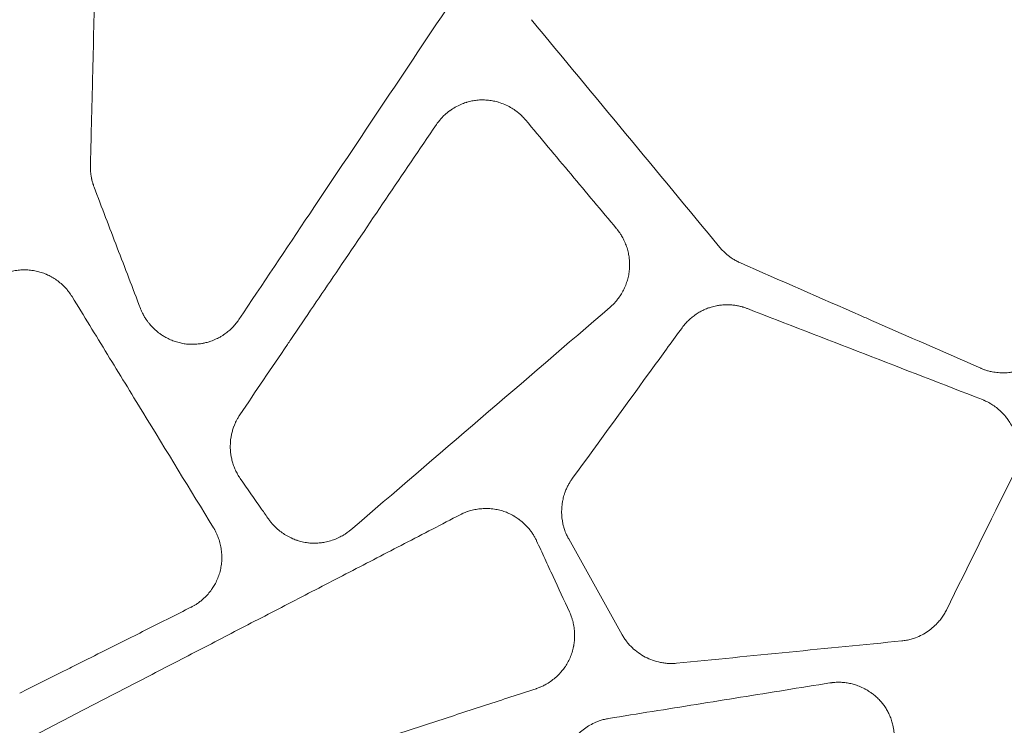
# Model space of a CAD drawing. Units: millimetres. Extents: x 396 to 2287, y 241 to 1983.
# Drawn here: x 736 to 822, y 446 to 508 of the extents above; entities that cross this region are included whole.
import ezdxf

# ---------------------------------------------------------------- set-up
doc = ezdxf.new("R2010")
doc.units = ezdxf.units.MM
doc.layers.get('Defpoints').update_dxf_attribs({"color": 251})
doc.styles.add('Text_Std', font='arial.ttf')
doc.dimstyles.new('Dim_Std', dxfattribs={"dimscale": 10, "dimtxt": 2, "dimasz": 2, "dimexe": 2, "dimexo": 2, "dimgap": 0.5, "dimtad": 1, "dimdec": 0, "dimzin": 0, "dimdsep": 46, "dimtxsty": 'Text_Std', "dimblk": 'ARCHTICK', "dimcen": 0.09, "dimclrd": 256, "dimclre": 256, "dimclrt": 256, "dimadec": 0, "dimazin": 0, "dimtfac": 1, "dimtdec": 0, "dimtmove": 0, "dimatfit": 3, "dimldrblk": 'CLOSEDBLANK', "dimfxl": 0, "dimtolj": 1, "dimtzin": 0, "dimlwd": -1, "dimlwe": -1, "dimarcsym": 0})

# ---------------------------------------------------------------- blocks, each defined once
blk = doc.blocks.new('_ArchTick')
at = {"color": 0, "linetype": 'ByBlock', "const_width": 0.15}
blk.add_lwpolyline([(-0.5, -0.5), (0.5, 0.5)], dxfattribs=at)
blk = doc.blocks.new('*D13')
at = {"transparency": 16777216}
for p, q in [((916.837, 1021.117), (404.173, 1021.117)), ((424.173, 1021.117), (424.173, 374.265)), ((916.835, 374.265), (404.173, 374.265))]:
    blk.add_line(p, q, dxfattribs=at)
at = {"layer": 'Defpoints', "color": 0, "transparency": 16777216}
for p in [(936.837, 1021.117), (424.173, 374.265), (936.835, 374.265)]:
    blk.add_point(p, dxfattribs=at)
at = {"transparency": 16777216, "xscale": 20, "yscale": 20, "zscale": 20}
for p, rotation in [((424.173, 1021.117), 90), ((424.173, 374.265), 270)]:
    blk.add_blockref('_ArchTick', p, dxfattribs=dict(at, rotation=rotation))
at = {"transparency": 16777216, "insert": (408.961, 697.691), "char_height": 20, "attachment_point": 5, "rotation": 90, "style": 'Text_Std'}
blk.add_mtext('\\A1;647', dxfattribs=at)
blk = doc.blocks.new('_ClosedBlank')
at = {"color": 0, "linetype": 'ByBlock', "lineweight": -2}
for p, q in [((-1, 0.1667), (0, 0)), ((-1, 0.1667), (-1, -0.1667)), ((0, 0), (-1, -0.1667))]:
    blk.add_line(p, q, dxfattribs=at)

msp = doc.modelspace()

# ---------------------------------------------------------------- linework, layer by layer
at = {"linetype": 'Continuous', "lineweight": 0}
for centre, major_axis, ratio, start_param, end_param in [((1741.73, 1260.956), (-6617.628, -5672.843), 0.003458, -1.429069, -1.425593), ((829.481, 480.778), (49.378, 99.747), 0.000176, 1.705072, 1.824713), ((954.582, 466.188), (-1629.856, -161.28), 0.000507, -1.483961, -1.471772)]:
    msp.add_ellipse(centre, major_axis=major_axis, ratio=ratio, start_param=start_param, end_param=end_param, dxfattribs=at)
at = {"linetype": 'Continuous', "lineweight": 0, "extrusion": (-4.15628e-15, -1.12427e-14, -1)}
msp.add_ellipse((1190.66, 329.831), major_axis=(839.755, -325.593), ratio=0.000849, start_param=-2.055545, end_param=-2.027969, dxfattribs=at)
at = {"linetype": 'Continuous', "lineweight": 0}
for points, knots in [([(801.328, 542.07), (802.654, 540.061), (803.98, 538.053), (805.306, 536.044), (806.645, 534.015), (807.984, 531.986), (809.323, 529.958), (816.215, 519.517), (823.106, 509.077), (829.997, 498.636)], [0, 0, 0, 0, 0.138732, 0.138732, 0.138732, 0.278848, 0.278848, 0.278848, 1, 1, 1, 1]), ([(741.923, 494.717), (741.97, 496.617), (742.018, 498.516), (742.066, 500.415), (742.113, 502.305), (742.16, 504.194), (742.208, 506.084), (742.349, 511.696), (742.489, 517.306), (742.63, 522.915), (742.677, 524.766), (742.723, 526.617), (742.77, 528.467), (742.816, 530.308), (742.862, 532.149), (742.908, 533.99)], [0, 0, 0, 0, 0.145005, 0.145005, 0.145005, 0.289296, 0.289296, 0.289296, 0.717871, 0.717871, 0.717871, 0.859294, 0.859294, 0.859294, 1, 1, 1, 1]), ([(774.379, 510.239), (769.979, 503.663), (765.578, 497.085), (759.105, 487.412), (757.035, 484.317), (754.964, 481.222)], [0, 0, 0, 0, 0.680149, 0.680149, 1, 1, 1, 1]), ([(772.299, 498.333), (772.324, 498.369), (772.349, 498.405), (772.393, 498.466), (772.411, 498.491), (772.475, 498.576), (772.521, 498.635), (772.633, 498.77), (772.699, 498.845), (772.802, 498.955), (772.837, 498.991), (772.927, 499.081), (772.982, 499.134), (773.168, 499.303), (773.303, 499.414), (773.454, 499.525), (773.464, 499.532), (773.626, 499.65), (773.784, 499.751), (774.111, 499.937), (774.28, 500.02), (774.589, 500.152), (774.729, 500.205), (774.907, 500.262), (774.943, 500.274), (775.122, 500.327), (775.268, 500.364), (775.559, 500.423), (775.704, 500.445), (775.928, 500.469), (776.006, 500.475), (776.085, 500.48), (776.085, 500.48), (776.085, 500.48), (776.234, 500.488), (776.383, 500.489), (776.683, 500.477), (776.835, 500.464), (777.06, 500.434), (777.135, 500.422), (777.357, 500.381), (777.503, 500.348), (777.685, 500.297), (777.723, 500.286), (777.942, 500.22), (778.12, 500.155), (778.469, 500.004), (778.64, 499.919), (778.944, 499.745), (779.079, 499.659), (779.234, 499.549), (779.258, 499.532), (779.378, 499.443), (779.472, 499.369), (779.569, 499.286), (779.576, 499.28), (779.662, 499.206), (779.739, 499.135), (779.829, 499.045), (779.845, 499.03), (779.895, 498.979), (779.928, 498.943), (779.995, 498.87), (780.027, 498.833), (780.079, 498.776), (780.097, 498.754), (780.116, 498.733)], [0, 0, 0, 0, 0.014588, 0.014588, 0.024987, 0.024987, 0.049997, 0.049997, 0.083385, 0.083385, 0.100305, 0.100305, 0.125712, 0.125712, 0.183986, 0.183986, 0.188078, 0.188078, 0.2507, 0.2507, 0.313142, 0.313142, 0.362684, 0.362684, 0.375286, 0.375286, 0.424959, 0.424959, 0.473663, 0.473663, 0.49954, 0.49954, 0.499614, 0.499614, 0.499614, 0.548851, 0.548851, 0.598909, 0.598909, 0.624012, 0.624012, 0.673492, 0.673492, 0.686371, 0.686371, 0.748979, 0.748979, 0.811744, 0.811744, 0.864485, 0.864485, 0.874217, 0.874217, 0.913667, 0.913667, 0.916459, 0.916459, 0.951019, 0.951019, 0.958295, 0.958295, 0.974552, 0.974552, 0.990742, 0.990742, 1, 1, 1, 1]), ([(780.116, 498.733), (780.782, 497.938), (781.449, 497.142), (782.115, 496.346), (782.782, 495.55), (783.448, 494.755), (784.115, 493.959), (785.447, 492.368), (786.78, 490.778), (788.112, 489.187)], [0, 0, 0, 0, 0.250057, 0.250057, 0.250057, 0.500117, 0.500117, 0.500117, 1, 1, 1, 1]), ([(755.035, 472.852), (756.429, 474.91), (757.823, 476.967), (759.315, 479.17), (759.414, 479.315), (760.838, 481.417), (762.163, 483.373), (764.942, 487.474), (766.395, 489.62), (769.332, 493.954), (770.816, 496.144), (772.299, 498.333)], [0, 0, 0, 0, 0.242197, 0.242197, 0.259287, 0.259287, 0.489583, 0.489583, 0.742178, 0.742178, 1, 1, 1, 1]), ([(742.244, 492.841), (742.23, 492.881), (742.215, 492.921), (742.194, 492.981), (742.187, 493.001), (742.159, 493.082), (742.14, 493.143), (742.092, 493.305), (742.066, 493.408), (742.037, 493.532), (742.033, 493.553), (742.015, 493.638), (742.003, 493.7), (741.974, 493.869), (741.96, 493.974), (741.937, 494.186), (741.929, 494.292), (741.924, 494.446), (741.923, 494.495), (741.922, 494.591), (741.922, 494.64), (741.923, 494.698), (741.923, 494.708), (741.923, 494.717)], [0, 0, 0, 0, 0.066354, 0.066354, 0.099792, 0.099792, 0.199474, 0.199474, 0.364863, 0.364863, 0.399134, 0.399134, 0.499423, 0.499423, 0.666421, 0.666421, 0.833041, 0.833041, 0.908736, 0.908736, 0.984772, 0.984772, 1, 1, 1, 1]), ([(746.308, 482.199), (745.969, 483.086), (745.631, 483.973), (745.292, 484.86), (744.953, 485.747), (744.615, 486.634), (744.276, 487.521), (743.599, 489.295), (742.922, 491.068), (742.244, 492.841)], [0, 0, 0, 0, 0.250041, 0.250041, 0.250041, 0.500077, 0.500077, 0.500077, 1, 1, 1, 1]), ([(788.112, 489.187), (788.139, 489.155), (788.165, 489.122), (788.205, 489.072), (788.219, 489.055), (788.272, 488.986), (788.31, 488.935), (788.402, 488.804), (788.456, 488.723), (788.524, 488.614), (788.541, 488.586), (788.591, 488.502), (788.623, 488.445), (788.73, 488.247), (788.799, 488.103), (788.924, 487.808), (788.979, 487.657), (789.075, 487.352), (789.116, 487.197), (789.179, 486.9), (789.203, 486.758), (789.222, 486.6), (789.224, 486.585), (789.245, 486.398), (789.256, 486.224), (789.258, 485.906), (789.253, 485.762), (789.241, 485.619), (789.227, 485.46), (789.206, 485.303), (789.148, 484.991), (789.111, 484.836), (789.023, 484.532), (788.972, 484.382), (788.855, 484.086), (788.79, 483.941), (788.645, 483.658), (788.566, 483.519), (788.395, 483.251), (788.303, 483.121), (788.139, 482.912), (788.071, 482.829), (787.929, 482.67), (787.855, 482.593), (787.745, 482.486), (787.71, 482.453), (787.639, 482.388), (787.603, 482.356), (787.56, 482.317), (787.552, 482.31), (787.545, 482.304)], [0, 0, 0, 0, 0.016262, 0.016262, 0.024966, 0.024966, 0.049976, 0.049976, 0.087526, 0.087526, 0.100294, 0.100294, 0.125685, 0.125685, 0.188028, 0.188028, 0.250693, 0.250693, 0.313101, 0.313101, 0.369565, 0.369565, 0.375361, 0.375361, 0.443398, 0.443398, 0.499731, 0.499731, 0.499731, 0.561956, 0.561956, 0.62418, 0.62418, 0.686487, 0.686487, 0.749024, 0.749024, 0.811697, 0.811697, 0.874233, 0.874233, 0.916376, 0.916376, 0.958238, 0.958238, 0.977095, 0.977095, 0.995995, 0.995995, 1, 1, 1, 1]), ([(798.986, 486.188), (798.876, 486.236), (798.768, 486.288), (798.555, 486.401), (798.45, 486.462), (798.292, 486.561), (798.238, 486.597), (798.151, 486.656), (798.118, 486.68), (798.067, 486.717), (798.048, 486.73), (798.017, 486.754), (798.003, 486.764), (797.916, 486.83), (797.843, 486.889), (797.716, 486.997), (797.662, 487.045), (797.588, 487.114), (797.566, 487.135), (797.463, 487.235), (797.383, 487.318), (797.262, 487.452), (797.22, 487.501), (797.179, 487.551)], [0, 0, 0, 0, 0.1583057, 0.1583057, 0.3173596, 0.3173596, 0.4026897, 0.4026897, 0.455896, 0.455896, 0.48596, 0.48596, 0.5076288, 0.5076288, 0.6307216, 0.6307216, 0.7256154, 0.7256154, 0.7641098, 0.7641098, 0.9150346, 0.9150346, 1, 1, 1, 1]), ([(820.073, 476.946), (816.881, 478.345), (813.688, 479.744), (810.171, 481.286), (809.845, 481.429), (806.008, 483.11), (802.497, 484.649), (798.986, 486.188)], [0, 0, 0, 0, 0.454101, 0.454101, 0.500441, 0.500441, 1, 1, 1, 1]), ([(733.399, 484.749), (733.435, 484.772), (733.47, 484.795), (733.506, 484.818), (733.525, 484.83), (733.544, 484.842), (733.564, 484.855), (733.62, 484.889), (733.676, 484.922), (733.733, 484.953), (733.818, 485), (733.904, 485.045), (733.991, 485.087), (734.022, 485.102), (734.054, 485.116), (734.086, 485.131), (734.146, 485.158), (734.207, 485.184), (734.269, 485.209), (734.42, 485.271), (734.574, 485.325), (734.731, 485.371), (734.888, 485.417), (735.048, 485.456), (735.209, 485.487), (735.37, 485.518), (735.532, 485.541), (735.695, 485.556), (735.838, 485.569), (735.982, 485.576), (736.126, 485.577), (736.145, 485.577), (736.165, 485.577), (736.184, 485.576), (736.347, 485.575), (736.511, 485.566), (736.673, 485.549), (736.836, 485.531), (736.998, 485.505), (737.158, 485.471), (737.31, 485.438), (737.46, 485.398), (737.608, 485.351), (737.758, 485.303), (737.905, 485.247), (738.049, 485.185), (738.064, 485.179), (738.079, 485.172), (738.094, 485.166), (738.232, 485.105), (738.367, 485.037), (738.498, 484.964), (738.511, 484.957), (738.523, 484.951), (738.535, 484.944), (738.679, 484.862), (738.818, 484.773), (738.954, 484.678), (739.089, 484.582), (739.22, 484.48), (739.345, 484.371), (739.47, 484.263), (739.59, 484.148), (739.704, 484.028), (739.78, 483.947), (739.854, 483.863), (739.925, 483.777), (739.991, 483.697), (740.054, 483.616), (740.114, 483.532), (740.118, 483.526), (740.123, 483.519), (740.127, 483.513), (740.155, 483.474), (740.182, 483.434), (740.208, 483.394), (740.234, 483.355), (740.26, 483.315), (740.286, 483.275), (740.294, 483.262), (740.302, 483.249), (740.31, 483.237)], [0, 0, 0, 0, 0.016193, 0.016193, 0.016193, 0.024994, 0.024994, 0.024994, 0.050027, 0.050027, 0.050027, 0.08705, 0.08705, 0.08705, 0.100374, 0.100374, 0.100374, 0.125771, 0.125771, 0.125771, 0.188205, 0.188205, 0.188205, 0.250858, 0.250858, 0.250858, 0.313312, 0.313312, 0.313312, 0.368104, 0.368104, 0.368104, 0.375491, 0.375491, 0.375491, 0.437605, 0.437605, 0.437605, 0.499764, 0.499764, 0.499764, 0.558575, 0.558575, 0.558575, 0.618038, 0.618038, 0.618038, 0.624185, 0.624185, 0.624185, 0.681227, 0.681227, 0.681227, 0.68651, 0.68651, 0.68651, 0.749032, 0.749032, 0.749032, 0.811733, 0.811733, 0.811733, 0.874216, 0.874216, 0.874216, 0.916399, 0.916399, 0.916399, 0.955323, 0.955323, 0.955323, 0.958258, 0.958258, 0.958258, 0.976327, 0.976327, 0.976327, 0.994336, 0.994336, 0.994336, 1, 1, 1, 1]), ([(740.31, 483.237), (741.346, 481.545), (742.382, 479.853), (743.418, 478.161), (744.454, 476.469), (745.49, 474.777), (746.525, 473.085), (748.597, 469.701), (750.669, 466.317), (752.741, 462.932)], [0, 0, 0, 0, 0.249995, 0.249995, 0.249995, 0.499998, 0.499998, 0.499998, 1, 1, 1, 1]), ([(793.859, 480.495), (793.884, 480.53), (793.91, 480.564), (793.951, 480.618), (793.965, 480.636), (794.022, 480.707), (794.064, 480.759), (794.152, 480.86), (794.196, 480.91), (794.288, 481.008), (794.335, 481.056), (794.477, 481.196), (794.576, 481.286), (794.78, 481.456), (794.886, 481.537), (795.115, 481.7), (795.241, 481.78), (795.471, 481.913), (795.574, 481.969), (795.818, 482.087), (795.959, 482.148), (796.209, 482.242), (796.317, 482.278), (796.427, 482.311), (796.428, 482.311), (796.428, 482.311), (796.581, 482.356), (796.736, 482.394), (796.999, 482.445), (797.106, 482.462), (797.364, 482.494), (797.515, 482.506), (797.783, 482.514), (797.899, 482.513), (798.15, 482.504), (798.283, 482.493), (798.516, 482.465), (798.616, 482.449), (798.748, 482.425), (798.781, 482.418), (798.922, 482.39), (799.029, 482.364), (799.159, 482.327), (799.183, 482.32), (799.256, 482.299), (799.305, 482.283), (799.401, 482.251), (799.449, 482.234), (799.528, 482.206), (799.56, 482.195), (799.591, 482.183)], [0, 0, 0, 0, 0.020242, 0.020242, 0.031361, 0.031361, 0.062703, 0.062703, 0.094077, 0.094077, 0.125535, 0.125535, 0.187837, 0.187837, 0.250201, 0.250201, 0.319659, 0.319659, 0.374614, 0.374614, 0.446166, 0.446166, 0.499581, 0.499581, 0.49972, 0.49972, 0.49972, 0.574157, 0.574157, 0.624708, 0.624708, 0.695321, 0.695321, 0.749434, 0.749434, 0.811931, 0.811931, 0.858703, 0.858703, 0.874373, 0.874373, 0.925506, 0.925506, 0.937264, 0.937264, 0.960935, 0.960935, 0.984565, 0.984565, 1, 1, 1, 1]), ([(754.964, 481.222), (754.94, 481.186), (754.915, 481.15), (754.889, 481.114), (754.872, 481.09), (754.854, 481.065), (754.836, 481.04), (754.792, 480.981), (754.747, 480.922), (754.7, 480.865), (754.653, 480.807), (754.605, 480.751), (754.556, 480.695), (754.506, 480.64), (754.455, 480.585), (754.403, 480.532), (754.351, 480.479), (754.297, 480.426), (754.243, 480.375), (754.187, 480.324), (754.131, 480.274), (754.074, 480.225), (753.964, 480.132), (753.851, 480.043), (753.734, 479.96), (753.67, 479.914), (753.605, 479.87), (753.538, 479.827), (753.461, 479.777), (753.382, 479.73), (753.302, 479.684), (753.26, 479.661), (753.218, 479.638), (753.175, 479.616), (753.106, 479.579), (753.037, 479.545), (752.966, 479.512), (752.813, 479.44), (752.656, 479.377), (752.497, 479.322), (752.445, 479.304), (752.394, 479.287), (752.342, 479.271), (752.221, 479.233), (752.099, 479.201), (751.976, 479.173), (751.882, 479.151), (751.788, 479.132), (751.693, 479.116), (751.555, 479.093), (751.416, 479.075), (751.277, 479.063), (751.137, 479.052), (750.997, 479.046), (750.856, 479.046), (750.716, 479.046), (750.575, 479.052), (750.435, 479.065), (750.412, 479.067), (750.388, 479.07), (750.364, 479.072), (750.217, 479.088), (750.072, 479.11), (749.928, 479.14), (749.781, 479.17), (749.635, 479.207), (749.492, 479.25), (749.348, 479.294), (749.206, 479.344), (749.068, 479.4), (748.918, 479.461), (748.772, 479.528), (748.63, 479.603), (748.574, 479.633), (748.519, 479.663), (748.464, 479.694), (748.365, 479.751), (748.268, 479.812), (748.173, 479.876), (748.159, 479.885), (748.144, 479.895), (748.13, 479.905), (748.055, 479.957), (747.981, 480.01), (747.909, 480.066), (747.775, 480.169), (747.647, 480.28), (747.524, 480.396), (747.484, 480.434), (747.445, 480.472), (747.406, 480.512), (747.312, 480.607), (747.221, 480.707), (747.134, 480.81), (747.076, 480.879), (747.019, 480.95), (746.964, 481.023), (746.906, 481.1), (746.85, 481.179), (746.796, 481.259), (746.786, 481.274), (746.776, 481.289), (746.767, 481.304), (746.71, 481.39), (746.657, 481.477), (746.606, 481.567), (746.601, 481.576), (746.596, 481.585), (746.591, 481.594), (746.558, 481.652), (746.527, 481.711), (746.497, 481.771), (746.477, 481.811), (746.457, 481.852), (746.438, 481.892), (746.418, 481.936), (746.399, 481.981), (746.38, 482.026), (746.361, 482.07), (746.342, 482.115), (746.324, 482.16), (746.319, 482.173), (746.313, 482.186), (746.308, 482.199)], [0, 0, 0, 0, 0.012358, 0.012358, 0.012358, 0.020904, 0.020904, 0.020904, 0.041794, 0.041794, 0.041794, 0.062716, 0.062716, 0.062716, 0.083713, 0.083713, 0.083713, 0.104827, 0.104827, 0.104827, 0.126103, 0.126103, 0.126103, 0.166536, 0.166536, 0.166536, 0.188791, 0.188791, 0.188791, 0.214733, 0.214733, 0.214733, 0.228239, 0.228239, 0.228239, 0.250158, 0.250158, 0.250158, 0.297685, 0.297685, 0.297685, 0.313017, 0.313017, 0.313017, 0.3485, 0.3485, 0.3485, 0.375549, 0.375549, 0.375549, 0.414754, 0.414754, 0.414754, 0.454004, 0.454004, 0.454004, 0.493274, 0.493274, 0.493274, 0.499994, 0.499994, 0.499994, 0.541063, 0.541063, 0.541063, 0.582877, 0.582877, 0.582877, 0.62469, 0.62469, 0.62469, 0.669604, 0.669604, 0.669604, 0.68715, 0.68715, 0.68715, 0.719008, 0.719008, 0.719008, 0.72393, 0.72393, 0.72393, 0.749259, 0.749259, 0.749259, 0.796372, 0.796372, 0.796372, 0.811675, 0.811675, 0.811675, 0.849126, 0.849126, 0.849126, 0.874438, 0.874438, 0.874438, 0.9014, 0.9014, 0.9014, 0.906354, 0.906354, 0.906354, 0.934951, 0.934951, 0.934951, 0.937812, 0.937812, 0.937812, 0.956533, 0.956533, 0.956533, 0.968973, 0.968973, 0.968973, 0.982532, 0.982532, 0.982532, 0.9961, 0.9961, 0.9961, 1, 1, 1, 1]), ([(784.223, 467.259), (786.633, 470.568), (789.041, 473.878), (792.253, 478.289), (793.056, 479.392), (793.859, 480.495)], [0, 0, 0, 0, 0.750001, 0.750001, 1, 1, 1, 1]), ([(826.777, 480.177), (826.765, 480.135), (826.754, 480.094), (826.734, 480.027), (826.726, 480.001), (826.697, 479.908), (826.674, 479.841), (826.616, 479.682), (826.579, 479.591), (826.523, 479.461), (826.505, 479.422), (826.457, 479.319), (826.425, 479.255), (826.311, 479.037), (826.222, 478.886), (826.027, 478.593), (825.922, 478.452), (825.698, 478.181), (825.579, 478.052), (825.352, 477.829), (825.245, 477.733), (825.11, 477.622), (825.086, 477.602), (824.937, 477.484), (824.808, 477.391), (824.542, 477.22), (824.405, 477.141), (824.235, 477.054), (824.205, 477.039), (824.175, 477.024), (824.174, 477.024), (824.029, 476.953), (823.88, 476.891), (823.575, 476.78), (823.419, 476.733), (823.237, 476.687), (823.212, 476.681), (823.049, 476.642), (822.909, 476.616), (822.736, 476.59), (822.703, 476.586), (822.495, 476.559), (822.319, 476.547), (821.966, 476.539), (821.789, 476.544), (821.437, 476.574), (821.263, 476.598), (820.972, 476.654), (820.856, 476.681), (820.639, 476.739), (820.539, 476.769), (820.427, 476.808), (820.414, 476.812), (820.356, 476.833), (820.31, 476.85), (820.22, 476.885), (820.175, 476.904), (820.111, 476.93), (820.092, 476.938), (820.073, 476.946)], [0, 0, 0, 0, 0.015294, 0.015294, 0.024999, 0.024999, 0.050038, 0.050038, 0.085303, 0.085303, 0.10043, 0.10043, 0.125879, 0.125879, 0.188334, 0.188334, 0.251078, 0.251078, 0.313596, 0.313596, 0.364684, 0.364684, 0.375846, 0.375846, 0.432323, 0.432323, 0.488277, 0.488277, 0.50016, 0.50016, 0.500373, 0.500373, 0.557566, 0.557566, 0.615378, 0.615378, 0.624449, 0.624449, 0.674855, 0.674855, 0.686661, 0.686661, 0.749132, 0.749132, 0.811824, 0.811824, 0.874204, 0.874204, 0.916503, 0.916503, 0.953539, 0.953539, 0.958356, 0.958356, 0.97553, 0.97553, 0.992719, 0.992719, 1, 1, 1, 1]), ([(820.23, 474.191), (820.269, 474.176), (820.308, 474.16), (820.371, 474.134), (820.395, 474.124), (820.48, 474.086), (820.542, 474.058), (820.691, 473.984), (820.778, 473.939), (820.897, 473.871), (820.931, 473.851), (821.024, 473.795), (821.082, 473.758), (821.282, 473.626), (821.419, 473.525), (821.682, 473.309), (821.809, 473.194), (822.049, 472.952), (822.163, 472.825), (822.36, 472.582), (822.446, 472.468), (822.541, 472.328), (822.556, 472.305), (822.663, 472.142), (822.748, 471.996), (822.903, 471.695), (822.973, 471.541), (823.034, 471.383), (823.034, 471.382), (823.091, 471.234), (823.14, 471.084), (823.224, 470.777), (823.259, 470.621), (823.289, 470.444), (823.292, 470.424), (823.318, 470.263), (823.334, 470.121), (823.346, 469.953), (823.348, 469.927), (823.359, 469.732), (823.359, 469.562), (823.344, 469.224), (823.328, 469.054), (823.279, 468.719), (823.246, 468.553), (823.177, 468.278), (823.145, 468.168), (823.076, 467.96), (823.041, 467.861), (822.998, 467.756), (822.995, 467.749), (822.973, 467.696), (822.954, 467.652), (822.914, 467.564), (822.894, 467.52), (822.867, 467.462), (822.86, 467.447), (822.853, 467.433)], [0, 0, 0, 0, 0.01553, 0.01553, 0.024976, 0.024976, 0.049996, 0.049996, 0.0859, 0.0859, 0.100357, 0.100357, 0.125794, 0.125794, 0.188186, 0.188186, 0.250909, 0.250909, 0.313373, 0.313373, 0.365819, 0.365819, 0.375628, 0.375628, 0.43768, 0.43768, 0.499733, 0.499733, 0.499923, 0.499923, 0.558041, 0.558041, 0.616871, 0.616871, 0.624222, 0.624222, 0.676881, 0.676881, 0.686434, 0.686434, 0.748977, 0.748977, 0.811676, 0.811676, 0.874177, 0.874177, 0.916436, 0.916436, 0.955263, 0.955263, 0.958308, 0.958308, 0.976196, 0.976196, 0.99412, 0.99412, 1, 1, 1, 1]), ([(755.073, 467.282), (755.049, 467.318), (755.025, 467.354), (755.001, 467.39), (754.985, 467.413), (754.97, 467.436), (754.956, 467.459), (754.918, 467.519), (754.881, 467.579), (754.846, 467.64), (754.811, 467.702), (754.777, 467.764), (754.745, 467.826), (754.713, 467.889), (754.682, 467.952), (754.652, 468.017), (754.622, 468.081), (754.594, 468.146), (754.568, 468.211), (754.541, 468.277), (754.515, 468.344), (754.491, 468.411), (754.467, 468.478), (754.445, 468.546), (754.424, 468.614), (754.385, 468.738), (754.352, 468.863), (754.324, 468.989), (754.298, 469.102), (754.276, 469.217), (754.259, 469.331), (754.238, 469.468), (754.223, 469.606), (754.214, 469.744), (754.206, 469.852), (754.203, 469.961), (754.202, 470.069), (754.202, 470.217), (754.207, 470.365), (754.22, 470.512), (754.228, 470.61), (754.239, 470.707), (754.253, 470.803), (754.27, 470.927), (754.293, 471.05), (754.32, 471.172), (754.346, 471.289), (754.376, 471.406), (754.41, 471.522), (754.444, 471.635), (754.481, 471.748), (754.523, 471.859), (754.525, 471.865), (754.527, 471.871), (754.53, 471.877), (754.568, 471.977), (754.609, 472.075), (754.653, 472.173), (754.66, 472.187), (754.667, 472.202), (754.674, 472.217), (754.704, 472.283), (754.737, 472.348), (754.77, 472.412), (754.793, 472.456), (754.817, 472.499), (754.842, 472.542), (754.867, 472.586), (754.893, 472.628), (754.919, 472.671), (754.946, 472.714), (754.973, 472.756), (755, 472.798), (755.011, 472.816), (755.023, 472.834), (755.035, 472.852)], [0, 0, 0, 0, 0.021884, 0.021884, 0.021884, 0.035783, 0.035783, 0.035783, 0.071457, 0.071457, 0.071457, 0.107094, 0.107094, 0.107094, 0.142767, 0.142767, 0.142767, 0.178549, 0.178549, 0.178549, 0.214511, 0.214511, 0.214511, 0.250724, 0.250724, 0.250724, 0.316074, 0.316074, 0.316074, 0.374886, 0.374886, 0.374886, 0.445004, 0.445004, 0.445004, 0.499931, 0.499931, 0.499931, 0.574934, 0.574934, 0.574934, 0.624577, 0.624577, 0.624577, 0.687997, 0.687997, 0.687997, 0.749259, 0.749259, 0.749259, 0.809635, 0.809635, 0.809635, 0.812949, 0.812949, 0.812949, 0.867385, 0.867385, 0.867385, 0.875726, 0.875726, 0.875726, 0.912684, 0.912684, 0.912684, 0.937952, 0.937952, 0.937952, 0.963559, 0.963559, 0.963559, 0.989124, 0.989124, 0.989124, 1, 1, 1, 1]), ([(757.58, 463.692), (757.371, 463.991), (757.162, 464.29), (756.327, 465.487), (755.7, 466.385), (755.073, 467.282)], [0, 0, 0, 0, 0.250008, 0.250008, 1, 1, 1, 1]), ([(783.906, 461.97), (783.886, 462.008), (783.865, 462.045), (783.834, 462.105), (783.823, 462.126), (783.782, 462.207), (783.753, 462.267), (783.684, 462.421), (783.645, 462.514), (783.563, 462.728), (783.523, 462.849), (783.476, 463.009), (783.466, 463.046), (783.439, 463.148), (783.423, 463.214), (783.378, 463.414), (783.354, 463.549), (783.322, 463.779), (783.312, 463.873), (783.29, 464.156), (783.286, 464.346), (783.294, 464.579), (783.296, 464.622), (783.31, 464.85), (783.331, 465.034), (783.371, 465.263), (783.38, 465.31), (783.418, 465.499), (783.453, 465.639), (783.519, 465.861), (783.546, 465.944), (783.614, 466.137), (783.658, 466.246), (783.751, 466.46), (783.802, 466.565), (783.904, 466.759), (783.954, 466.848), (784.015, 466.947), (784.022, 466.958), (784.055, 467.011), (784.082, 467.052), (784.137, 467.134), (784.165, 467.174), (784.203, 467.229), (784.213, 467.244), (784.223, 467.259)], [0, 0, 0, 0, 0.022818, 0.022818, 0.035781, 0.035781, 0.071465, 0.071465, 0.125606, 0.125606, 0.193871, 0.193871, 0.21449, 0.21449, 0.250633, 0.250633, 0.324131, 0.324131, 0.374913, 0.374913, 0.47631, 0.47631, 0.499801, 0.499801, 0.598847, 0.598847, 0.624574, 0.624574, 0.702242, 0.702242, 0.749167, 0.749167, 0.812242, 0.812242, 0.874856, 0.874856, 0.930302, 0.930302, 0.937334, 0.937334, 0.96383, 0.96383, 0.990268, 0.990268, 1, 1, 1, 1]), ([(774.39, 464.097), (774.427, 464.116), (774.465, 464.135), (774.524, 464.164), (774.545, 464.174), (774.625, 464.211), (774.685, 464.238), (774.835, 464.3), (774.926, 464.334), (775.05, 464.378), (775.084, 464.389), (775.181, 464.42), (775.245, 464.439), (775.466, 464.501), (775.627, 464.537), (775.95, 464.594), (776.114, 464.614), (776.442, 464.638), (776.606, 464.643), (776.913, 464.636), (777.056, 464.626), (777.219, 464.608), (777.24, 464.606), (777.422, 464.584), (777.584, 464.556), (777.904, 464.483), (778.062, 464.439), (778.217, 464.386), (778.218, 464.386), (778.364, 464.336), (778.508, 464.279), (778.791, 464.151), (778.931, 464.079), (779.082, 463.992), (779.097, 463.983), (779.241, 463.899), (779.365, 463.817), (779.499, 463.721), (779.512, 463.712), (779.658, 463.605), (779.787, 463.5), (780.034, 463.279), (780.152, 463.162), (780.375, 462.918), (780.481, 462.791), (780.646, 462.569), (780.71, 462.477), (780.826, 462.296), (780.88, 462.208), (780.933, 462.111), (780.937, 462.105), (780.963, 462.057), (780.985, 462.014), (781.029, 461.929), (781.05, 461.886), (781.077, 461.83), (781.084, 461.817), (781.09, 461.804)], [0, 0, 0, 0, 0.016114, 0.016114, 0.024991, 0.024991, 0.050022, 0.050022, 0.086909, 0.086909, 0.100373, 0.100373, 0.125777, 0.125777, 0.188206, 0.188206, 0.250872, 0.250872, 0.313325, 0.313325, 0.367684, 0.367684, 0.375511, 0.375511, 0.437575, 0.437575, 0.499638, 0.499638, 0.499766, 0.499766, 0.558217, 0.558217, 0.617348, 0.617348, 0.624147, 0.624147, 0.680314, 0.680314, 0.686439, 0.686439, 0.748982, 0.748982, 0.811685, 0.811685, 0.874194, 0.874194, 0.916392, 0.916392, 0.955584, 0.955584, 0.95826, 0.95826, 0.97639, 0.97639, 0.994483, 0.994483, 1, 1, 1, 1]), ([(736.898, 444.68), (738.39, 445.453), (741.393, 447.009), (745.93, 449.358), (750.526, 451.738), (755.182, 454.149), (759.898, 456.592), (764.675, 459.065), (769.512, 461.571), (772.757, 463.251), (774.39, 464.097)], [0, 0, 0, 0, 0.119512, 0.240585, 0.363224, 0.487432, 0.613212, 0.740565, 0.869494, 1, 1, 1, 1]), ([(764.791, 462.778), (764.758, 462.751), (764.725, 462.724), (764.693, 462.697), (764.673, 462.681), (764.653, 462.665), (764.634, 462.65), (764.58, 462.608), (764.526, 462.567), (764.471, 462.527), (764.391, 462.47), (764.31, 462.416), (764.227, 462.363), (764.195, 462.343), (764.162, 462.323), (764.128, 462.303), (764.069, 462.267), (764.009, 462.233), (763.949, 462.201), (763.8, 462.12), (763.646, 462.047), (763.49, 461.982), (763.333, 461.917), (763.172, 461.86), (763.009, 461.81), (762.846, 461.762), (762.681, 461.721), (762.515, 461.688), (762.374, 461.661), (762.233, 461.64), (762.091, 461.625), (762.065, 461.622), (762.039, 461.62), (762.012, 461.617), (761.855, 461.603), (761.696, 461.597), (761.537, 461.598), (761.38, 461.599), (761.223, 461.608), (761.067, 461.625), (761.044, 461.628), (761.021, 461.63), (760.998, 461.633), (760.839, 461.653), (760.682, 461.681), (760.526, 461.716), (760.369, 461.752), (760.214, 461.796), (760.061, 461.847), (760.043, 461.853), (760.025, 461.86), (760.007, 461.866), (759.871, 461.914), (759.737, 461.967), (759.605, 462.026), (759.582, 462.037), (759.558, 462.048), (759.534, 462.059), (759.379, 462.132), (759.228, 462.212), (759.082, 462.3), (758.934, 462.388), (758.792, 462.484), (758.654, 462.587), (758.517, 462.69), (758.385, 462.799), (758.26, 462.915), (758.175, 462.994), (758.092, 463.075), (758.013, 463.16), (757.942, 463.236), (757.873, 463.314), (757.807, 463.394), (757.8, 463.402), (757.793, 463.411), (757.787, 463.419), (757.757, 463.456), (757.727, 463.494), (757.698, 463.533), (757.669, 463.571), (757.64, 463.61), (757.612, 463.649), (757.601, 463.663), (757.591, 463.678), (757.58, 463.692)], [0, 0, 0, 0, 0.015709, 0.015709, 0.015709, 0.024994, 0.024994, 0.024994, 0.050028, 0.050028, 0.050028, 0.086131, 0.086131, 0.086131, 0.1004, 0.1004, 0.1004, 0.125828, 0.125828, 0.125828, 0.188281, 0.188281, 0.188281, 0.250978, 0.250978, 0.250978, 0.31347, 0.31347, 0.31347, 0.366035, 0.366035, 0.366035, 0.375665, 0.375665, 0.375665, 0.433845, 0.433845, 0.433845, 0.491454, 0.491454, 0.491454, 0.499907, 0.499907, 0.499907, 0.558322, 0.558322, 0.558322, 0.617206, 0.617206, 0.617206, 0.624235, 0.624235, 0.624235, 0.676976, 0.676976, 0.676976, 0.686518, 0.686518, 0.686518, 0.749033, 0.749033, 0.749033, 0.811754, 0.811754, 0.811754, 0.874203, 0.874203, 0.874203, 0.916451, 0.916451, 0.916451, 0.954478, 0.954478, 0.954478, 0.958309, 0.958309, 0.958309, 0.97591, 0.97591, 0.97591, 0.99352, 0.99352, 0.99352, 1, 1, 1, 1]), ([(752.741, 462.932), (752.762, 462.896), (752.784, 462.86), (752.818, 462.801), (752.831, 462.779), (752.876, 462.696), (752.908, 462.636), (752.982, 462.487), (753.023, 462.399), (753.077, 462.272), (753.092, 462.236), (753.132, 462.135), (753.156, 462.07), (753.234, 461.845), (753.282, 461.681), (753.36, 461.35), (753.391, 461.182), (753.436, 460.845), (753.45, 460.676), (753.46, 460.363), (753.458, 460.221), (753.449, 460.052), (753.448, 460.026), (753.434, 459.831), (753.414, 459.663), (753.355, 459.331), (753.317, 459.166), (753.271, 459.004), (753.271, 459.004), (753.224, 458.842), (753.168, 458.683), (753.041, 458.371), (752.97, 458.219), (752.823, 457.944), (752.749, 457.82), (752.658, 457.679), (752.644, 457.659), (752.537, 457.499), (752.435, 457.364), (752.22, 457.104), (752.105, 456.979), (751.865, 456.742), (751.739, 456.63), (751.519, 456.453), (751.427, 456.385), (751.248, 456.26), (751.16, 456.203), (751.063, 456.145), (751.056, 456.141), (751.007, 456.112), (750.965, 456.089), (750.88, 456.042), (750.837, 456.019), (750.781, 455.989), (750.767, 455.982), (750.753, 455.975)], [0, 0, 0, 0, 0.015504, 0.015504, 0.024969, 0.024969, 0.049982, 0.049982, 0.085924, 0.085924, 0.100331, 0.100331, 0.125761, 0.125761, 0.188128, 0.188128, 0.250852, 0.250852, 0.313302, 0.313302, 0.365889, 0.365889, 0.375584, 0.375584, 0.437743, 0.437743, 0.499903, 0.499903, 0.500004, 0.500004, 0.562113, 0.562113, 0.624222, 0.624222, 0.677539, 0.677539, 0.686456, 0.686456, 0.748995, 0.748995, 0.811698, 0.811698, 0.874193, 0.874193, 0.916444, 0.916444, 0.955305, 0.955305, 0.958311, 0.958311, 0.976245, 0.976245, 0.994226, 0.994226, 1, 1, 1, 1]), ([(781.09, 461.804), (781.331, 461.284), (781.571, 460.765), (782.053, 459.726), (782.294, 459.207), (783.016, 457.649), (783.497, 456.61), (783.978, 455.572)], [0, 0, 0, 0, 0.250023, 0.250023, 0.500049, 0.500049, 1, 1, 1, 1]), ([(788.607, 453.554), (788.216, 454.256), (787.824, 454.957), (787.432, 455.659), (787.04, 456.36), (786.648, 457.062), (786.256, 457.763), (785.473, 459.165), (784.69, 460.568), (783.906, 461.97)], [0, 0, 0, 0, 0.250045, 0.250045, 0.250045, 0.500084, 0.500084, 0.500084, 1, 1, 1, 1]), ([(750.753, 455.975), (749.488, 455.341), (748.223, 454.707), (745.701, 453.443), (744.443, 452.813), (742.383, 451.781), (741.581, 451.378), (740.332, 450.752), (739.885, 450.529), (738.198, 449.683), (736.956, 449.061), (735.715, 448.439)], [0, 0, 0, 0, 0.252301, 0.252301, 0.503068, 0.503068, 0.663243, 0.663243, 0.752301, 0.752301, 1, 1, 1, 1]), ([(783.978, 455.572), (783.996, 455.533), (784.013, 455.494), (784.041, 455.431), (784.051, 455.406), (784.088, 455.317), (784.113, 455.252), (784.17, 455.094), (784.2, 455), (784.239, 454.866), (784.25, 454.827), (784.279, 454.719), (784.296, 454.65), (784.348, 454.412), (784.376, 454.241), (784.415, 453.897), (784.425, 453.723), (784.428, 453.377), (784.421, 453.204), (784.391, 452.889), (784.372, 452.747), (784.341, 452.578), (784.336, 452.549), (784.297, 452.352), (784.254, 452.185), (784.152, 451.857), (784.092, 451.696), (784.023, 451.538), (784.023, 451.537), (784.023, 451.537), (783.958, 451.389), (783.886, 451.244), (783.726, 450.962), (783.638, 450.824), (783.534, 450.676), (783.523, 450.661), (783.428, 450.53), (783.34, 450.418), (783.228, 450.288), (783.209, 450.267), (783.075, 450.117), (782.954, 449.995), (782.699, 449.762), (782.565, 449.653), (782.288, 449.448), (782.144, 449.352), (781.895, 449.206), (781.793, 449.15), (781.595, 449.051), (781.499, 449.008), (781.393, 448.964), (781.383, 448.96), (781.328, 448.937), (781.283, 448.92), (781.192, 448.886), (781.146, 448.87), (781.084, 448.848), (781.067, 448.842), (781.05, 448.836)], [0, 0, 0, 0, 0.015324, 0.015324, 0.024977, 0.024977, 0.049997, 0.049997, 0.085518, 0.085518, 0.100361, 0.100361, 0.125801, 0.125801, 0.188186, 0.188186, 0.250927, 0.250927, 0.3134, 0.3134, 0.365205, 0.365205, 0.375691, 0.375691, 0.437861, 0.437861, 0.500032, 0.500032, 0.500208, 0.500208, 0.500208, 0.558609, 0.558609, 0.617676, 0.617676, 0.624338, 0.624338, 0.676196, 0.676196, 0.686554, 0.686554, 0.749061, 0.749061, 0.811757, 0.811757, 0.874199, 0.874199, 0.916478, 0.916478, 0.954517, 0.954517, 0.958339, 0.958339, 0.975926, 0.975926, 0.993549, 0.993549, 1, 1, 1, 1]), ([(817.06, 455.73), (817.029, 455.668), (816.966, 455.546), (816.862, 455.367), (816.751, 455.193), (816.633, 455.023), (816.506, 454.858), (816.285, 454.594), (815.946, 454.25), (815.459, 453.867), (814.929, 453.546), (814.425, 453.321), (813.965, 453.171), (813.56, 453.075), (813.286, 453.041), (813.149, 453.024)], [0, 0, 0, 0, 0.041694, 0.083337, 0.125006, 0.166778, 0.208728, 0.250932, 0.37534, 0.500139, 0.624923, 0.749243, 0.833346, 0.916723, 1, 1, 1, 1]), ([(793.369, 451.066), (793.302, 451.06), (793.235, 451.054), (793.101, 451.046), (793.034, 451.044), (792.899, 451.042), (792.832, 451.043), (792.698, 451.047), (792.63, 451.051), (792.496, 451.061), (792.428, 451.067), (792.294, 451.083), (792.226, 451.093), (792.091, 451.114), (792.024, 451.127), (791.726, 451.187), (791.499, 451.25), (791.054, 451.408), (790.837, 451.504), (790.417, 451.723), (790.215, 451.847), (789.831, 452.121), (789.649, 452.272), (789.392, 452.517), (789.308, 452.603), (789.147, 452.78), (789.071, 452.871), (788.925, 453.058), (788.856, 453.153), (788.727, 453.351), (788.667, 453.452), (788.607, 453.554)], [0, 0, 0, 0, 0.035633, 0.035633, 0.07122, 0.07122, 0.106828, 0.106828, 0.142524, 0.142524, 0.178375, 0.178375, 0.214446, 0.214446, 0.250801, 0.250801, 0.37511, 0.37511, 0.500114, 0.500114, 0.625115, 0.625115, 0.749331, 0.749331, 0.812738, 0.812738, 0.875412, 0.875412, 0.937712, 0.937712, 1, 1, 1, 1]), ([(781.05, 448.836), (779.572, 448.354), (776.635, 447.394), (772.26, 445.966), (767.944, 444.557), (763.687, 443.167), (759.489, 441.795), (756.71, 440.888), (755.331, 440.437)], [0, 0, 0, 0, 0.172286, 0.34232, 0.510106, 0.675647, 0.838945, 1, 1, 1, 1]), ([(787.421, 446.221), (788.701, 446.426), (789.98, 446.632), (792.547, 447.044), (793.834, 447.25), (796.415, 447.665), (797.709, 447.873), (800.304, 448.289), (801.606, 448.498), (804.216, 448.918), (805.524, 449.128), (806.833, 449.338)], [0, 0, 0, 0, 0.197844, 0.197844, 0.396766, 0.396766, 0.596766, 0.596766, 0.797844, 0.797844, 1, 1, 1, 1]), ([(806.833, 449.338), (806.876, 449.344), (806.919, 449.351), (806.991, 449.36), (807.02, 449.364), (807.121, 449.376), (807.194, 449.382), (807.339, 449.392), (807.412, 449.395), (807.557, 449.399), (807.631, 449.398), (807.777, 449.395), (807.851, 449.392), (807.998, 449.382), (808.072, 449.375), (808.288, 449.35), (808.43, 449.328), (808.645, 449.285), (808.718, 449.268), (808.924, 449.217), (809.056, 449.178), (809.258, 449.108), (809.329, 449.082), (809.402, 449.053), (809.406, 449.052), (809.574, 448.985), (809.735, 448.91), (809.926, 448.809), (809.961, 448.791), (810.105, 448.71), (810.213, 448.643), (810.396, 448.522), (810.471, 448.47), (810.652, 448.334), (810.757, 448.249), (810.96, 448.071), (811.058, 447.978), (811.246, 447.784), (811.335, 447.683), (811.439, 447.555), (811.458, 447.531), (811.477, 447.506), (811.478, 447.506), (811.56, 447.4), (811.637, 447.292), (811.782, 447.068), (811.851, 446.951), (811.979, 446.712), (812.039, 446.588), (812.105, 446.433), (812.117, 446.404), (812.188, 446.231), (812.24, 446.085), (812.302, 445.877), (812.319, 445.818), (812.383, 445.575), (812.421, 445.389), (812.453, 445.173), (812.456, 445.145), (812.488, 444.9), (812.502, 444.682), (812.501, 444.306), (812.494, 444.148), (812.473, 443.932), (812.466, 443.873), (812.442, 443.688), (812.42, 443.561), (812.389, 443.417), (812.385, 443.4), (812.358, 443.277), (812.331, 443.173), (812.289, 443.034), (812.278, 442.998), (812.25, 442.914), (812.233, 442.865), (812.198, 442.769), (812.179, 442.72), (812.145, 442.634), (812.13, 442.595), (812.115, 442.556)], [0, 0, 0, 0, 0.012502, 0.012502, 0.02091, 0.02091, 0.041806, 0.041806, 0.062732, 0.062732, 0.08373, 0.08373, 0.104845, 0.104845, 0.12612, 0.12612, 0.167383, 0.167383, 0.18879, 0.18879, 0.228352, 0.228352, 0.249884, 0.249884, 0.251065, 0.251065, 0.301738, 0.301738, 0.312912, 0.312912, 0.349232, 0.349232, 0.375494, 0.375494, 0.414047, 0.414047, 0.452609, 0.452609, 0.491074, 0.491074, 0.499716, 0.499716, 0.499992, 0.499992, 0.537883, 0.537883, 0.576377, 0.576377, 0.615563, 0.615563, 0.624547, 0.624547, 0.669033, 0.669033, 0.686757, 0.686757, 0.741195, 0.741195, 0.749334, 0.749334, 0.811964, 0.811964, 0.857476, 0.857476, 0.874354, 0.874354, 0.911357, 0.911357, 0.91655, 0.91655, 0.947584, 0.947584, 0.958316, 0.958316, 0.973129, 0.973129, 0.987991, 0.987991, 1, 1, 1, 1]), ([(783.883, 439.039), (783.853, 439.096), (783.793, 439.21), (783.713, 439.386), (783.638, 439.566), (783.572, 439.749), (783.512, 439.936), (783.425, 440.25), (783.338, 440.699), (783.295, 441.284), (783.318, 441.871), (783.438, 442.642), (783.758, 443.571), (784.298, 444.388), (784.833, 444.951), (785.282, 445.325), (785.77, 445.645), (786.237, 445.877), (786.662, 446.039), (787.038, 446.15), (787.294, 446.197), (787.421, 446.221)], [0, 0, 0, 0, 0.020572, 0.041172, 0.061836, 0.082599, 0.103498, 0.124567, 0.186789, 0.249456, 0.31215, 0.374602, 0.499553, 0.624352, 0.686685, 0.749267, 0.811928, 0.874343, 0.916523, 0.958316, 1, 1, 1, 1])]:
    msp.add_open_spline(points, degree=3, knots=knots, dxfattribs=at)
msp.add_open_spline([(797.179, 487.551), (791.664, 494.208), (786.15, 500.865), (780.635, 507.522)], degree=3, dxfattribs=at)

# ---------------------------------------------------------------- dimensions: what is measured, and where the dimension line sits
dim = msp.add_linear_dim(base=(424.173, 374.265), p1=(936.837, 1021.117), p2=(936.835, 374.265), angle=90, dimstyle='Dim_Std')
dim.commit()
dim.dimension.update_dxf_attribs({"geometry": '*D13', "text_midpoint": (408.961, 697.691)})

doc.saveas('drawing.dxf')
